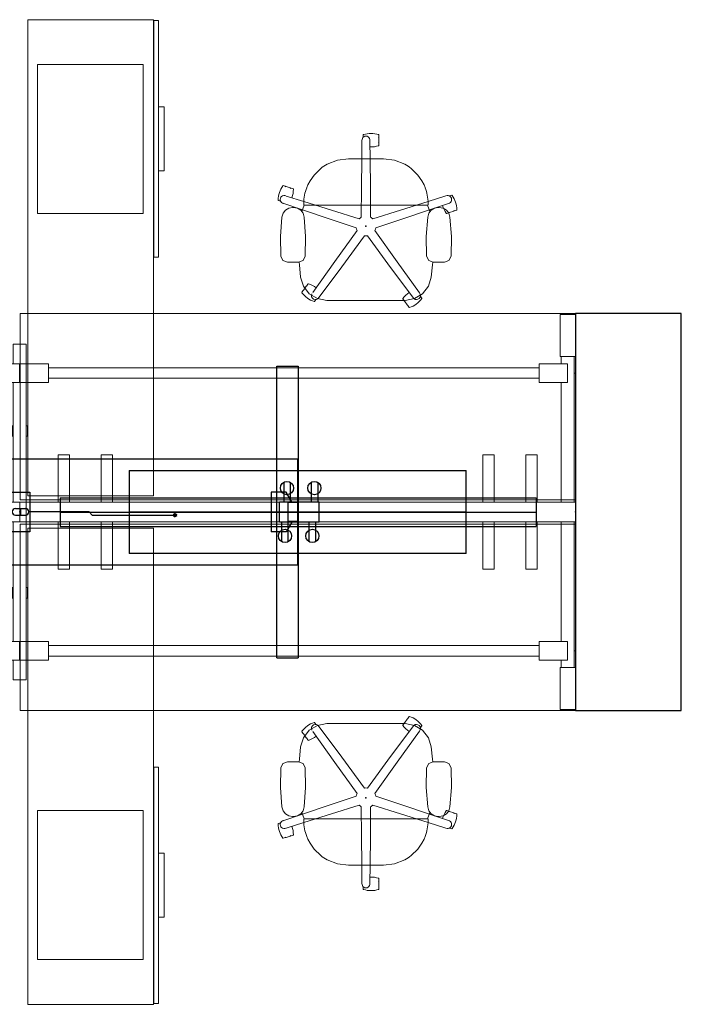
# Model space of a CAD drawing. Extents: x 13 to 213, y 2 to 151.
# Drawn here: x 113 to 213, y 2 to 151 of the extents above; entities that cross this region are included whole.
import ezdxf

# ---------------------------------------------------------------- set-up
doc = ezdxf.new("R2010")
doc.units = 0
doc.header["$MEASUREMENT"] = 0
doc.header["$PDSIZE"] = 5
for name, color, linetype in [('A-FURN', 7, 'Continuous'), ('A-FURN-P-CHAR', 2, 'Continuous'), ('A-FURN-P-CHAR-TN', 2, 'Continuous'), ('A-FURN-P-OHST', 6, 'Continuous'), ('A-FURN-P-POWR', 5, 'Continuous'), ('A-FURN-P-WKSA', 1, 'Continuous'), ('A-FURN-P-WKSF', 1, 'Continuous'), ('A-FURN-P-WKSP', 1, 'Continuous'), ('AFUCH-3-ARPT', 4, 'Continuous'), ('TK2_ELECTRIC', 1, 'Continuous'), ('TK2FM_STOR', 5, 'Continuous'), ('TK2MOUNTED_STOR_SUP', 7, 'Continuous'), ('TK2SNAP_NODE', 2, 'Continuous'), ('TK2STOR', 5, 'Continuous'), ('TK3WSURF_SUP', 7, 'Continuous')]:
    doc.layers.add(name, color=color, linetype=linetype)

# ---------------------------------------------------------------- blocks, each defined once
blk = doc.blocks.new('P_UWLCC')
at = {"layer": 'TK2FM_STOR', "linetype": 'Continuous', "lineweight": 15}
for p, q in [((16, 0), (0, 0)), ((0, 0), (0, -22.5)), ((16, -22.5), (16, 0)), ((0, -22.5), (16, -22.5))]:
    blk.add_line(p, q, dxfattribs=at)
blk = doc.blocks.new('P_WWSDFAA286084')
at = {"layer": 'A-FURN-P-WKSP', "linetype": 'Continuous', "lineweight": 15}
for p, q in [((81.66, 25.01), (81.66, 29.87)), ((81.66, 29.87), (84.02, 29.87)), ((84.02, 29.87), (84.02, 25.01)), ((81.66, 25.01), (81.66, 23.52)), ((84.02, 23.52), (84.02, 25.01)), ((0.04, 19.58), (0.04, 22.41)), ((0.04, 22.41), (0.91, 22.41)), ((4.2, 22.41), (0.18, 22.41)), ((0.91, 22.41), (0.99, 22.41)), ((0.99, 22.41), (2.27, 22.41)), ((4.34, 22.41), (2.27, 22.41)), ((4.34, 19.58), (4.34, 22.41)), ((78.5, 22.41), (78.5, 19.58)), ((78.5, 22.41), (82.8, 22.41)), ((80.57, 22.41), (78.64, 22.41)), ((81.85, 22.41), (80.57, 22.41)), ((81.66, 23.52), (84.02, 23.52)), ((81.85, 22.41), (81.85, 23.52)), ((81.85, 22.41), (81.93, 22.41)), ((82.66, 22.41), (81.93, 22.41)), ((82.8, 22.41), (82.8, 19.58)), ((83.82, 23.52), (83.82, 1.48)), ((4.34, 21.78), (4.34, 22.27)), ((4.34, 21.78), (78.5, 21.78)), ((78.5, 22.27), (78.5, 21.78)), ((78.5, 20.21), (78.5, 21.78)), ((82.8, 19.72), (82.8, 22.27)), ((0.04, 19.58), (0.91, 19.58)), ((4.2, 19.58), (0.18, 19.58)), ((0.99, 19.58), (0.91, 19.58)), ((0.99, 19.58), (2.27, 19.58)), ((2.27, 19.58), (4.34, 19.58)), ((78.5, 20.21), (4.34, 20.21)), ((4.34, 19.72), (4.34, 20.21)), ((78.5, 20.21), (78.5, 19.72)), ((78.5, 19.58), (82.8, 19.58)), ((78.64, 19.58), (80.57, 19.58)), ((81.85, 19.58), (80.57, 19.58)), ((81.93, 19.58), (81.85, 19.58)), ((81.85, 1.48), (81.85, 19.58)), ((82.66, 19.58), (81.93, 19.58)), ((5.78, 8.66), (5.92, 8.66)), ((5.78, 1.48), (5.78, 8.66)), ((5.92, 8.66), (7.37, 8.66)), ((7.37, 8.66), (7.51, 8.66)), ((7.51, 8.66), (7.51, 1.48)), ((12.28, 8.66), (12.42, 8.66)), ((12.28, 1.48), (12.28, 8.66)), ((12.42, 8.66), (13.87, 8.66)), ((13.87, 8.66), (14.01, 8.66)), ((14.01, 8.66), (14.01, 1.48)), ((69.99, 8.66), (70.13, 8.66)), ((69.99, 1.48), (69.99, 8.66)), ((70.13, 8.66), (71.58, 8.66)), ((71.58, 8.66), (71.72, 8.66)), ((71.72, 8.66), (71.72, 1.48)), ((76.49, 8.66), (76.63, 8.66)), ((76.49, 1.48), (76.49, 8.66)), ((76.63, 8.66), (78.08, 8.66)), ((78.08, 8.66), (78.22, 8.66)), ((78.22, 8.66), (78.22, 1.48)), ((0, 1.48), (84, 1.48)), ((0, 1.48), (0, -1.48)), ((84, 1.48), (84, 1.43)), ((84, 1.43), (84, -1.43)), ((84, -1.48), (0, -1.48)), ((5.78, -8.66), (5.78, -1.48)), ((7.51, -1.48), (7.51, -8.66)), ((12.28, -8.66), (12.28, -1.48)), ((14.01, -1.48), (14.01, -8.66)), ((69.99, -8.66), (69.99, -1.48)), ((71.72, -1.48), (71.72, -8.66)), ((76.49, -8.66), (76.49, -1.48)), ((78.22, -1.48), (78.22, -8.66)), ((81.85, -19.58), (81.85, -1.48)), ((83.82, -1.48), (83.82, -23.52)), ((84, -1.43), (84, -1.48)), ((5.92, -8.66), (5.78, -8.66)), ((5.92, -8.66), (7.37, -8.66)), ((7.51, -8.66), (7.37, -8.66)), ((12.42, -8.66), (12.28, -8.66)), ((12.42, -8.66), (13.87, -8.66)), ((14.01, -8.66), (13.87, -8.66)), ((70.13, -8.66), (69.99, -8.66)), ((70.13, -8.66), (71.58, -8.66)), ((71.72, -8.66), (71.58, -8.66)), ((76.63, -8.66), (76.49, -8.66)), ((76.63, -8.66), (78.08, -8.66)), ((78.22, -8.66), (78.08, -8.66)), ((0.04, -19.58), (0.04, -22.41)), ((0.04, -19.58), (4.34, -19.58)), ((0.04, -22.27), (0.04, -19.72)), ((4.2, -19.58), (0.18, -19.58)), ((0.91, -19.58), (0.99, -19.58)), ((0.99, -19.58), (2.27, -19.58)), ((4.34, -19.58), (2.27, -19.58)), ((4.34, -20.21), (4.34, -19.58)), ((4.34, -22.27), (4.34, -19.72)), ((4.34, -20.21), (78.5, -20.21)), ((4.34, -20.21), (4.34, -21.78)), ((78.5, -19.58), (78.5, -22.41)), ((78.5, -19.58), (82.8, -19.58)), ((78.5, -19.72), (78.5, -20.21)), ((78.5, -21.78), (78.5, -20.21)), ((80.57, -19.58), (78.64, -19.58)), ((81.85, -19.58), (80.57, -19.58)), ((81.85, -19.58), (81.93, -19.58)), ((82.66, -19.58), (81.93, -19.58)), ((82.8, -19.58), (82.8, -22.41)), ((82.8, -22.27), (82.8, -19.72)), ((78.5, -21.78), (4.34, -21.78)), ((4.34, -22.41), (4.34, -21.78)), ((78.5, -21.78), (78.5, -22.27)), ((0.04, -22.41), (0.91, -22.41)), ((4.2, -22.41), (0.18, -22.41)), ((0.99, -22.41), (0.91, -22.41)), ((0.99, -22.41), (2.27, -22.41)), ((2.27, -22.41), (4.34, -22.41)), ((78.5, -22.41), (82.8, -22.41)), ((78.64, -22.41), (80.57, -22.41)), ((81.85, -22.41), (80.57, -22.41)), ((84.02, -23.52), (81.66, -23.52)), ((81.66, -23.52), (81.66, -25.01)), ((81.93, -22.41), (81.85, -22.41)), ((81.85, -23.52), (81.85, -22.41)), ((82.66, -22.41), (81.93, -22.41)), ((84.02, -25.01), (84.02, -23.52)), ((81.66, -29.87), (81.66, -25.01)), ((84.02, -25.01), (84.02, -29.87)), ((81.66, -29.87), (84.02, -29.87))]:
    blk.add_line(p, q, dxfattribs=at)
at = {"layer": 'TK2SNAP_NODE'}
for p in [(0, 21), (84, 21), (0, 0), (42, 0), (84, 0), (0, -21), (84, -21)]:
    blk.add_point(p, dxfattribs=at)
blk = doc.blocks.new('P_WWSDBAASR286084')
at = {"layer": 'A-FURN-P-WKSP', "linetype": 'Continuous', "lineweight": 15}
for p, q in [((0, 30), (0, 23.65)), ((2.36, 30), (0, 30)), ((2.36, 23.65), (2.36, 30)), ((83, 25.39), (84.97, 25.39)), ((83, 22.41), (83, 25.39)), ((84.97, 25.39), (84.97, -25.39)), ((0, 23.65), (2.36, 23.65)), ((0.2, 23.65), (0.2, 1.48)), ((1.22, 22.41), (1.22, 19.58)), ((1.22, 22.41), (5.52, 22.41)), ((2.17, 23.65), (2.17, 22.41)), ((5.52, 19.58), (5.52, 22.41)), ((79.65, 22.41), (79.65, 19.58)), ((83.95, 22.41), (79.65, 22.41)), ((83.95, 19.58), (83.95, 22.41)), ((5.52, 21.78), (79.65, 21.78)), ((1.22, 19.58), (5.52, 19.58)), ((2.17, 19.58), (2.17, 1.48)), ((79.65, 20.21), (5.52, 20.21)), ((79.65, 19.58), (83.95, 19.58)), ((83, 1.48), (83, 19.58)), ((82.81, 13.02), (82.81, 11.44)), ((83, 13.02), (82.81, 13.02)), ((85.17, 13.02), (84.97, 13.02)), ((85.17, 11.44), (85.17, 13.02)), ((82.81, 11.44), (83, 11.44)), ((84.97, 11.44), (85.17, 11.44)), ((5.8, 8.66), (7.53, 8.66)), ((5.8, 1.48), (5.8, 8.66)), ((7.53, 8.66), (7.53, 1.48)), ((12.3, 8.66), (14.03, 8.66)), ((12.3, 1.48), (12.3, 8.66)), ((14.03, 8.66), (14.03, 1.48)), ((71.14, 8.66), (72.87, 8.66)), ((71.14, 1.48), (71.14, 8.66)), ((72.87, 8.66), (72.87, 1.48)), ((77.64, 8.66), (79.37, 8.66)), ((77.64, 1.48), (77.64, 8.66)), ((79.37, 8.66), (79.37, 1.48)), ((0, 1.48), (0, -1.48)), ((0, 1.48), (84, 1.48)), ((84, 1.48), (84, -1.48)), ((84, -1.48), (0, -1.48)), ((0.2, -1.48), (0.2, -23.65)), ((2.17, -1.48), (2.17, -19.58)), ((5.8, -8.66), (5.8, -1.48)), ((7.53, -1.48), (7.53, -8.66)), ((12.3, -8.66), (12.3, -1.48)), ((14.03, -1.48), (14.03, -8.66)), ((71.14, -8.66), (71.14, -1.48)), ((72.87, -1.48), (72.87, -8.66)), ((77.64, -8.66), (77.64, -1.48)), ((79.37, -1.48), (79.37, -8.66)), ((83, -19.58), (83, -1.48)), ((7.53, -8.66), (5.8, -8.66)), ((14.03, -8.66), (12.3, -8.66)), ((72.87, -8.66), (71.14, -8.66)), ((79.37, -8.66), (77.64, -8.66)), ((82.81, -11.44), (82.81, -13.02)), ((83, -11.44), (82.81, -11.44)), ((85.17, -11.44), (84.97, -11.44)), ((85.17, -13.02), (85.17, -11.44)), ((82.81, -13.02), (83, -13.02)), ((84.97, -13.02), (85.17, -13.02)), ((5.52, -19.58), (1.22, -19.58)), ((1.22, -22.41), (1.22, -19.58)), ((5.52, -22.41), (5.52, -19.58)), ((5.52, -20.21), (79.65, -20.21)), ((79.65, -19.58), (79.65, -22.41)), ((79.65, -19.58), (83.95, -19.58)), ((83.95, -19.58), (83.95, -22.41)), ((79.65, -21.78), (5.52, -21.78)), ((2.36, -23.65), (0, -23.65)), ((0, -30), (0, -23.65)), ((5.52, -22.41), (1.22, -22.41)), ((2.17, -22.41), (2.17, -23.65)), ((2.36, -23.65), (2.36, -30)), ((79.65, -22.41), (83.95, -22.41)), ((83, -25.39), (83, -22.41)), ((84.97, -25.39), (83, -25.39)), ((2.36, -30), (0, -30))]:
    blk.add_line(p, q, dxfattribs=at)
at = {"layer": 'TK2SNAP_NODE'}
for p in [(0, 21), (84, 21), (0, 0), (42, 0), (84, 0), (0, -21), (84, -21)]:
    blk.add_point(p, dxfattribs=at)
blk = doc.blocks.new('P_WWGT0784')
at = {"layer": 'A-FURN-P-OHST'}
for p, q in [((0.85, 1.44), (1.75, 3)), ((1.75, 3), (4, 3)), ((4, 3), (4, -3)), ((40.5, 3), (43.5, 3)), ((40.5, -3), (40.5, 3)), ((43.5, 3), (43.5, -3)), ((80, 3), (80, -3)), ((82.25, 3), (80, 3)), ((83.15, 1.44), (82.25, 3)), ((0, 1.44), (1.5, 1.44)), ((0, -1.44), (0, 1.44)), ((1.5, 1.44), (1.5, -1.44)), ((84, 1.44), (82.5, 1.44)), ((82.5, 1.44), (82.5, -1.44)), ((84, -1.44), (84, 1.44)), ((0, -1.44), (1.5, -1.44)), ((0.85, -1.44), (1.75, -3)), ((83.15, -1.44), (82.25, -3)), ((84, -1.44), (82.5, -1.44)), ((1.75, -3), (4, -3)), ((43.5, -3), (40.5, -3)), ((82.25, -3), (80, -3))]:
    blk.add_line(p, q, dxfattribs=at)
at = {"layer": 'TK2SNAP_NODE'}
for p in [(0, 0), (84, 0)]:
    blk.add_point(p, dxfattribs=at)
blk = doc.blocks.new('P_WWGF84', base_point=(-67.6, -460.45))
at = {"layer": 'TK2SNAP_NODE'}
blk.add_point((-67.6, -460.45), dxfattribs=at)
at = {"layer": 'TK2STOR'}
blk.add_lwpolyline([(-67.35, -468.45), (16.65, -468.45), (16.65, -452.45), (-67.35, -452.45)], close=True, dxfattribs=at)
blk = doc.blocks.new('P_WWEPTDY84')
at = {"layer": 'A-FURN-P-POWR'}
for p, q in [((-25.46, 0), (-25.46, -6.25)), ((25.46, 0), (-25.46, 0)), ((25.46, -6.25), (25.46, 0)), ((25.46, -6.25), (-25.46, -6.25))]:
    blk.add_line(p, q, dxfattribs=at)
at = {"layer": 'TK2SNAP_NODE'}
blk.add_point((0, 0), dxfattribs=at)
blk = doc.blocks.new('P_WWEPMD')
at = {"layer": 'A-FURN-P-POWR'}
for p, q in [((-2.96, -1.5), (-2.96, 1.5)), ((3.04, 1.5), (-2.96, 1.5)), ((3.04, -1.5), (3.04, 1.5)), ((3.04, -1.5), (-2.96, -1.5))]:
    blk.add_line(p, q, dxfattribs=at)
blk = doc.blocks.new('P_WWEROS')
at = {"layer": 'A-FURN-P-POWR'}
for p, q in [((-0.5, 0.87), (-0.5, -2.12)), ((0.5, 0.87), (0.5, -2.12))]:
    blk.add_line(p, q, dxfattribs=at)
blk.add_circle((0, 0), 1, dxfattribs=at)
blk = doc.blocks.new('P_WWEPH8T84')
at = {"layer": 'A-FURN-P-POWR'}
for p, q in [((-10.54, 0), (-11.02, -0.5)), ((-10.54, 0), (-1.25, 0)), ((-0.75, 0.5), (0.75, 0.5)), ((0, 0.5), (0, -0.5)), ((0, 0.45), (0, -0.5)), ((10.37, 0), (1.25, 0)), ((10.37, 0), (10.86, -0.5)), ((-11.02, -0.5), (-23.38, -0.5)), ((-0.75, -0.5), (0.75, -0.5)), ((10.86, -0.5), (23.22, -0.5))]:
    blk.add_line(p, q, dxfattribs=at)
at = {"layer": 'A-FURN-P-POWR', "lineweight": 50}
for p, q in [((-23.4, -0.32), (-23.84, -0.5)), ((-23.4, -0.68), (-23.84, -0.5)), ((-23.4, -0.32), (-23.4, -0.5)), ((-23.4, -0.68), (-23.4, -0.5)), ((23.23, -0.32), (23.23, -0.5)), ((23.23, -0.32), (23.67, -0.5)), ((23.23, -0.68), (23.23, -0.5)), ((23.23, -0.68), (23.67, -0.5))]:
    blk.add_line(p, q, dxfattribs=at)
at = {"layer": 'A-FURN-P-POWR'}
for centre, start, end in [((-0.75, 0), 90, 270), ((0.75, 0), 270, 90)]:
    blk.add_arc(centre, 0.5, start, end, dxfattribs=at)
blk = doc.blocks.new('P_WWWRSD3084')
at = {"layer": 'A-FURN-P-WKSF', "linetype": 'Continuous', "lineweight": 0}
for p, q in [((0, -30), (0, -1.85)), ((0, -1.85), (84, -1.85)), ((84, -1.85), (84, -30)), ((84, -30), (0, -30))]:
    blk.add_line(p, q, dxfattribs=at)
at = {"layer": 'TK2SNAP_NODE'}
for p in [(0, 0), (84, 0)]:
    blk.add_point(p, dxfattribs=at)
blk = doc.blocks.new('P_WWSSLD30')
at = {"layer": 'A-FURN-P-WKSA'}
for p, q in [((-22.0625, 1.625), (-22.0625, -1.625)), ((-22.0625, 1.625), (22.0625, 1.625)), ((22.0625, 1.625), (22.0625, -1.625)), ((22.0625, -1.625), (-22.0625, -1.625))]:
    blk.add_line(p, q, dxfattribs=at)
blk = doc.blocks.new('P_WWEDA84')
at = {"layer": 'A-FURN-P-POWR'}
for p, q in [((-36, 1.16), (-36, -1)), ((-36, 1.16), (36, 1.16)), ((36, 1.16), (36, -1)), ((-36, -1), (36, -1))]:
    blk.add_line(p, q, dxfattribs=at)
blk = doc.blocks.new('P_WWGNA1460')
at = {"layer": 'A-FURN-P-OHST'}
for p, q in [((-16, 30), (-16, -30)), ((0, 30), (-16, 30)), ((0, -30), (0, 30)), ((-16, -30), (0, -30))]:
    blk.add_line(p, q, dxfattribs=at)
at = {"layer": 'TK2SNAP_NODE'}
blk.add_point((0, 0), dxfattribs=at)
blk = doc.blocks.new('P_ULHE1972L')
at = {"layer": 'TK2FM_STOR', "linetype": 'Continuous', "lineweight": 15}
for p, q in [((0, 0), (0, -19)), ((72, 0), (0, 0)), ((72, -19), (72, 0)), ((0, -19), (72, -19)), ((36.12, -19.75), (36.12, -19.06)), ((71.88, -19.06), (36.12, -19.06)), ((71.88, -19.75), (71.88, -19.06)), ((71.88, -19.75), (36.12, -19.75)), ((49.16, -19.75), (49.16, -20.61)), ((58.84, -19.75), (49.16, -19.75)), ((58.84, -20.61), (49.16, -20.61)), ((58.84, -19.75), (58.84, -20.61))]:
    blk.add_line(p, q, dxfattribs=at)
blk = doc.blocks.new('P_ULHE1972R')
at = {"layer": 'TK2FM_STOR', "linetype": 'Continuous', "lineweight": 15}
for p, q in [((0, 0), (-72, 0)), ((-72, 0), (-72, -19)), ((0, -19), (0, 0)), ((-72, -19), (0, -19)), ((-71.88, -19.75), (-71.88, -19.06)), ((-36.12, -19.06), (-71.88, -19.06)), ((-36.12, -19.75), (-36.12, -19.06)), ((-36.12, -19.75), (-71.88, -19.75)), ((-58.84, -19.75), (-58.84, -20.61)), ((-49.16, -19.75), (-58.84, -19.75)), ((-49.16, -20.61), (-58.84, -20.61)), ((-49.16, -19.75), (-49.16, -20.61))]:
    blk.add_line(p, q, dxfattribs=at)

msp = doc.modelspace()

# ---------------------------------------------------------------- linework, layer by layer
at = {"layer": 'A-FURN-P-CHAR', "lineweight": 0}
for p, q in [((165.07, 132.64), (165.06, 132.77)), ((165.25, 133.55), (165.25, 133.23)), ((166.27, 132.64), (166.27, 132.77)), ((167.62, 133.55), (167.62, 133.23)), ((167.62, 132.44), (167.62, 133.1)), ((167.62, 132.32), (167.62, 131.99)), ((159.78, 129.13), (161.35, 129.74)), ((161.35, 129.74), (163.02, 129.95)), ((163.02, 129.95), (168.31, 129.95)), ((169.98, 129.74), (168.31, 129.95)), ((171.55, 129.13), (169.98, 129.74)), ((157.82, 127.5), (158.84, 128.5)), ((173.52, 127.5), (172.49, 128.5)), ((156.88, 126.01), (157.21, 126.63)), ((157.21, 126.63), (157.82, 127.5)), ((174.13, 126.63), (173.52, 127.5)), ((174.45, 126.01), (174.13, 126.63)), ((153.17, 125.89), (153.48, 125.79)), ((154.23, 125.55), (153.6, 125.75)), ((154.35, 125.51), (154.66, 125.41)), ((156.71, 125.59), (156.88, 126.01)), ((174.63, 125.59), (174.45, 126.01)), ((152.44, 123.64), (152.75, 123.54)), ((178.64, 124.43), (178.33, 124.33)), ((153.25, 123.18), (153.13, 123.22)), ((153.13, 121.71), (153.5, 122.17)), ((153.5, 122.17), (154, 122.48)), ((154, 122.48), (154.57, 122.58)), ((154.57, 122.58), (154.72, 122.58)), ((155.3, 122.48), (154.72, 122.58)), ((155.8, 122.17), (155.3, 122.48)), ((156.16, 121.71), (155.8, 122.17)), ((155.99, 121.97), (156.35, 122.94)), ((156.27, 123.2), (156.27, 123.26)), ((156.27, 123.2), (156.27, 123)), ((156.33, 123), (156.27, 123)), ((175, 122.94), (156.33, 122.94)), ((175.34, 121.97), (174.99, 122.94)), ((175.06, 123), (175, 123)), ((175.06, 123.2), (175.06, 123.26)), ((175.06, 123.2), (175.06, 123)), ((176.61, 122.58), (176.76, 122.58)), ((177.34, 122.48), (176.76, 122.58)), ((177.84, 122.17), (177.34, 122.48)), ((178.2, 121.71), (177.84, 122.17)), ((179.37, 122.18), (179.06, 122.08)), ((152.96, 121.15), (152.74, 118.2)), ((152.96, 121.15), (153.13, 121.71)), ((156.34, 121.15), (156.16, 121.71)), ((156.34, 121.15), (156.55, 118.2)), ((175, 121.15), (174.78, 118.2)), ((178.19, 121.8), (177.88, 121.7)), ((178.37, 121.15), (178.2, 121.71)), ((178.31, 121.84), (178.94, 122.04)), ((178.37, 121.15), (178.59, 118.2)), ((152.74, 118.2), (152.81, 115.23)), ((156.55, 118.2), (156.49, 115.23)), ((174.78, 118.2), (174.84, 115.23)), ((178.59, 118.2), (178.53, 115.23)), ((153.12, 114.57), (152.81, 115.23)), ((156.18, 114.57), (156.49, 115.23)), ((178.21, 114.57), (178.53, 115.23)), ((153.81, 114.3), (153.12, 114.57)), ((153.81, 114.3), (155.49, 114.3)), ((155.49, 114.3), (156.18, 114.57)), ((155.58, 114.3), (155.6, 113.92)), ((155.6, 113.92), (155.79, 112.04)), ((175.76, 114.3), (175.73, 113.92)), ((175.84, 114.3), (177.53, 114.3)), ((177.53, 114.3), (178.21, 114.57)), ((175.11, 110.67), (175.54, 112.04)), ((156.65, 110.68), (156.26, 110.15)), ((156.72, 110.78), (156.91, 111.05)), ((174.23, 109.55), (175.11, 110.67)), ((155.99, 109.78), (156.18, 110.05)), ((158.6, 109.03), (158.52, 108.92)), ((171.46, 108.49), (171.27, 108.76)), ((171.58, 108.54), (173, 108.81)), ((173, 108.81), (174.23, 109.55)), ((174.1, 108.88), (173.9, 109.14)), ((157.9, 108.39), (158.1, 108.66)), ((159.76, 108.54), (171.58, 108.54)), ((171.53, 108.39), (171.92, 107.86)), ((172.19, 107.49), (171.99, 107.75)), ((157.9, 44.7), (158.1, 44.44)), ((171.53, 44.71), (171.92, 45.24)), ((172.19, 45.61), (171.99, 45.34)), ((155.99, 43.31), (156.18, 43.05)), ((158.6, 44.07), (158.52, 44.18)), ((159.76, 44.55), (171.58, 44.55)), ((171.46, 44.6), (171.27, 44.34)), ((171.58, 44.55), (173, 44.29)), ((173, 44.29), (174.23, 43.55)), ((174.1, 44.22), (173.9, 43.95)), ((174.23, 43.55), (175.11, 42.42)), ((156.65, 42.41), (156.26, 42.95)), ((156.72, 42.31), (156.91, 42.05)), ((175.11, 42.42), (175.54, 41.06)), ((155.6, 39.18), (155.79, 41.06)), ((153.81, 38.8), (153.12, 38.53)), ((153.81, 38.8), (155.49, 38.8)), ((155.49, 38.8), (156.18, 38.53)), ((155.58, 38.8), (155.6, 39.18)), ((175.76, 38.8), (175.73, 39.18)), ((175.84, 38.8), (177.53, 38.8)), ((177.53, 38.8), (178.21, 38.53)), ((152.74, 34.9), (152.81, 37.87)), ((153.12, 38.53), (152.81, 37.87)), ((156.18, 38.53), (156.49, 37.87)), ((156.55, 34.9), (156.49, 37.87)), ((174.78, 34.9), (174.84, 37.87)), ((178.21, 38.53), (178.53, 37.87)), ((178.59, 34.9), (178.53, 37.87)), ((152.96, 31.95), (152.74, 34.9)), ((156.34, 31.95), (156.55, 34.9)), ((175, 31.95), (174.78, 34.9)), ((178.37, 31.95), (178.59, 34.9)), ((152.96, 31.95), (153.13, 31.39)), ((153.13, 31.39), (153.5, 30.93)), ((156.16, 31.39), (155.8, 30.93)), ((156.34, 31.95), (156.16, 31.39)), ((178.2, 31.39), (177.84, 30.93)), ((178.19, 31.3), (177.88, 31.4)), ((178.37, 31.95), (178.2, 31.39)), ((153.25, 29.92), (153.13, 29.88)), ((153.5, 30.93), (154, 30.62)), ((154, 30.62), (154.57, 30.52)), ((154.57, 30.52), (154.72, 30.52)), ((155.3, 30.62), (154.72, 30.52)), ((155.8, 30.93), (155.3, 30.62)), ((155.99, 31.12), (156.35, 30.15)), ((156.27, 29.89), (156.27, 30.09)), ((156.33, 30.09), (156.27, 30.09)), ((156.27, 29.89), (156.27, 29.84)), ((175, 30.15), (156.33, 30.15)), ((175.34, 31.12), (174.99, 30.15)), ((175.06, 30.09), (175, 30.09)), ((175.06, 29.89), (175.06, 30.09)), ((175.06, 29.89), (175.06, 29.84)), ((176.61, 30.52), (176.76, 30.52)), ((177.34, 30.62), (176.76, 30.52)), ((177.84, 30.93), (177.34, 30.62)), ((178.31, 31.26), (178.94, 31.05)), ((179.37, 30.91), (179.06, 31.02)), ((152.44, 29.45), (152.75, 29.55)), ((178.64, 28.67), (178.33, 28.77)), ((153.17, 27.21), (153.48, 27.31)), ((154.23, 27.55), (153.6, 27.35)), ((154.35, 27.59), (154.66, 27.69)), ((156.71, 27.51), (156.88, 27.09)), ((156.88, 27.09), (157.21, 26.46)), ((174.45, 27.09), (174.13, 26.46)), ((174.63, 27.51), (174.45, 27.09)), ((157.21, 26.46), (157.82, 25.59)), ((157.82, 25.59), (158.84, 24.59)), ((173.52, 25.59), (172.49, 24.59)), ((174.13, 26.46), (173.52, 25.59)), ((159.78, 23.97), (161.35, 23.35)), ((171.55, 23.97), (169.98, 23.35)), ((161.35, 23.35), (163.02, 23.14)), ((163.02, 23.14), (168.31, 23.14)), ((169.98, 23.35), (168.31, 23.14)), ((167.62, 20.78), (167.62, 21.11)), ((165.07, 20.46), (165.06, 20.33)), ((165.25, 19.54), (165.25, 19.87)), ((166.27, 20.46), (166.27, 20.33)), ((167.62, 20.66), (167.62, 19.99)), ((167.62, 19.54), (167.62, 19.87))]:
    msp.add_line(p, q, dxfattribs=at)
at = {"layer": 'A-FURN-P-CHAR'}
for p, q in [((156.33, 122.94), (156.33, 123)), ((175, 122.94), (175, 123)), ((156.33, 30.15), (156.33, 30.09)), ((175, 30.15), (175, 30.09))]:
    msp.add_line(p, q, dxfattribs=at)
at = {"layer": 'A-FURN-P-CHAR', "lineweight": 0}
for points in [[(165.07, 132.64, 0), (165.03, 129.95, 0)], [(166.3, 129.95, 0), (166.27, 132.64, 0)], [(165.03, 129.95, 0), (164.99, 125.54, 0), (164.97, 121.11, 0)], [(166.36, 121.11, 0), (166.34, 125.54, 0), (166.3, 129.95, 0)], [(156.28, 123.5, 0), (153.63, 124.32, 0)], [(175.06, 123.5, 0), (177.77, 124.34, 0)], [(153.25, 123.18, 0), (156.07, 122.23, 0)], [(156.07, 122.23, 0), (160.12, 120.87, 0), (164.19, 119.53, 0)], [(164.62, 120.85, 0), (160.44, 122.19, 0), (156.28, 123.5, 0)], [(175.06, 123.5, 0), (170.89, 122.19, 0), (166.71, 120.85, 0)], [(167.15, 119.53, 0), (171.22, 120.87, 0), (175.27, 122.23, 0)], [(175, 121.15, 0), (175.17, 121.71, 0), (175.53, 122.17, 0), (176.03, 122.48, 0), (176.61, 122.58, 0)], [(178.14, 123.2, 0), (175.27, 122.23, 0)], [(164.32, 119.12, 0), (160.95, 114.42, 0), (157.62, 109.73, 0)], [(173.75, 109.68, 0), (170.4, 114.39, 0), (167.01, 119.12, 0)], [(158.6, 109.03, 0), (162.03, 113.64, 0), (165.45, 118.3, 0)], [(165.88, 118.3, 0), (169.39, 113.53, 0), (172.89, 108.82, 0)], [(175.84, 114.3, 0), (175.16, 114.57, 0), (174.84, 115.23, 0)], [(175.73, 113.92, 0), (175.54, 112.04, 0)], [(159.76, 108.54, 0), (158.33, 108.81, 0), (157.1, 109.55, 0), (156.22, 110.67, 0), (155.79, 112.04, 0)], [(159.76, 44.55, 0), (158.33, 44.29, 0), (157.1, 43.55, 0), (156.22, 42.42, 0), (155.79, 41.06, 0)], [(164.32, 33.98, 0), (160.95, 38.68, 0), (157.62, 43.36, 0)], [(158.6, 44.07, 0), (162.03, 39.46, 0), (165.45, 34.8, 0)], [(165.88, 34.8, 0), (169.39, 39.57, 0), (172.89, 44.28, 0)], [(173.75, 43.42, 0), (170.4, 38.7, 0), (167.01, 33.98, 0)], [(175.73, 39.18, 0), (175.54, 41.06, 0)], [(175.84, 38.8, 0), (175.16, 38.53, 0), (174.84, 37.87, 0)], [(156.07, 30.87, 0), (160.12, 32.23, 0), (164.19, 33.57, 0)], [(167.15, 33.57, 0), (171.22, 32.23, 0), (175.27, 30.87, 0)], [(164.62, 32.24, 0), (160.44, 30.91, 0), (156.28, 29.6, 0)], [(165.03, 23.14, 0), (164.99, 27.56, 0), (164.97, 31.99, 0)], [(166.36, 31.99, 0), (166.34, 27.56, 0), (166.3, 23.14, 0)], [(175.06, 29.6, 0), (170.89, 30.91, 0), (166.71, 32.24, 0)], [(175, 31.95, 0), (175.17, 31.39, 0), (175.53, 30.93, 0), (176.03, 30.62, 0), (176.61, 30.52, 0)], [(153.25, 29.92, 0), (156.07, 30.87, 0)], [(178.14, 29.89, 0), (175.27, 30.87, 0)], [(156.28, 29.6, 0), (153.63, 28.77, 0)], [(175.06, 29.6, 0), (177.77, 28.75, 0)], [(165.07, 20.46, 0), (165.03, 23.14, 0)], [(166.3, 23.14, 0), (166.27, 20.46, 0)]]:
    msp.add_polyline3d(points, dxfattribs=at)
for centre, radius, start, end in [((165.67, 132.77), 0.605, 353.497, 186.503), ((165.32, 133.55), 0.0625, 108.2115, 180), ((165.32, 133.23), 0.0625, 180, 190.822), ((166.44, 130.15), 3.64, 71.7885, 108.2115), ((167.55, 133.23), 0.0625, 270, 0), ((167.55, 133.1), 0.0625, 0, 90), ((167.55, 133.55), 0.0625, 0, 71.7885), ((166.44, 135.39), 3.64, 267.5503, 288.2115), ((167.55, 132.44), 0.0625, 270, 0), ((167.55, 132.32), 0.0625, 0, 90), ((167.55, 131.99), 0.0625, 288.2115, 0), ((163.02, 123.2), 6.75, 118.6658, 128.2502), ((168.31, 123.2), 6.75, 51.7498, 61.3342), ((156.04, 123.72), 3.64, 143.7885, 180.2115), ((153.15, 125.83), 0.0625, 72, 143.7885), ((153.46, 125.73), 0.0625, 342, 72), ((153.58, 125.69), 0.0625, 72, 162), ((154.21, 125.49), 0.0625, 342, 72), ((154.33, 125.45), 0.0625, 72, 162), ((151.06, 125.34), 3.64, 339.5503, 0.2115), ((154.64, 125.35), 0.0625, 0.2115, 72), ((163.02, 123.2), 6.75, 159.2966, 179.5303), ((168.31, 123.2), 6.75, 0.4697, 20.7034), ((152.46, 123.7), 0.0625, 180.2115, 252), ((153.31, 123.8), 0.605, 65.497, 258.503), ((178.02, 123.8), 0.605, 281.497, 114.503), ((178.35, 124.27), 0.0625, 108, 118.822), ((178.66, 124.37), 0.0625, 36.2115, 108), ((175.77, 122.26), 3.64, 359.7885, 36.2115), ((152.77, 123.6), 0.0625, 252, 262.822), ((180.75, 123.87), 3.64, 195.5503, 216.2115), ((178.92, 122.1), 0.0625, 288, 18), ((179.04, 122.14), 0.0625, 198, 288), ((179.35, 122.24), 0.0625, 288, 359.7885), ((165.67, 119.78), 1.5, 117.722, 134.278), ((165.67, 119.78), 1.5, 45.722, 62.278), ((177.86, 121.76), 0.0625, 216.2115, 288), ((178.17, 121.86), 0.0625, 288, 18), ((178.29, 121.9), 0.0625, 198, 288), ((165.67, 119.78), 1.5, 189.722, 206.278), ((165.67, 119.78), 1.5, 333.722, 350.278), ((165.67, 119.78), 1.5, 261.722, 278.278), ((156.7, 110.65), 0.0625, 54, 144), ((156.77, 110.75), 0.0625, 144, 234), ((156.96, 111.01), 0.0625, 72.2115, 144), ((155.87, 107.6), 3.64, 51.5503, 72.2115), ((156.04, 109.75), 0.0625, 144, 215.7885), ((158.95, 111.84), 3.64, 215.7885, 252.2115), ((156.23, 110.01), 0.0625, 54, 144), ((156.31, 110.11), 0.0625, 144, 234), ((158.03, 109.27), 0.605, 155.444, 330.4979), ((171.32, 108.79), 0.0625, 144.2115, 216), ((174.22, 106.7), 3.64, 123.5503, 144.2115), ((171.14, 110.94), 3.64, 287.7885, 324.2115), ((173.3, 109.27), 0.605, 227.444, 42.4979), ((173.85, 109.11), 0.0625, 36, 46.822), ((174.05, 108.84), 0.0625, 324.2115, 36), ((157.85, 108.43), 0.0625, 252.2115, 324), ((158.04, 108.69), 0.0625, 324, 334.822), ((171.51, 108.53), 0.0625, 216, 306), ((171.58, 108.43), 0.0625, 126, 216), ((171.97, 107.89), 0.0625, 216, 306), ((172.04, 107.79), 0.0625, 126, 216), ((172.24, 107.53), 0.0625, 216, 287.7885), ((158.95, 41.26), 3.64, 107.7885, 144.2115), ((157.85, 44.67), 0.0625, 36, 107.7885), ((171.58, 44.67), 0.0625, 144, 234), ((171.97, 45.2), 0.0625, 54, 144), ((172.04, 45.31), 0.0625, 144, 234), ((172.24, 45.57), 0.0625, 72.2115, 144), ((171.14, 42.16), 3.64, 35.7885, 72.2115), ((156.04, 43.35), 0.0625, 144.2115, 216), ((158.03, 43.83), 0.605, 29.5021, 204.556), ((158.04, 44.4), 0.0625, 25.178, 36), ((171.32, 44.3), 0.0625, 144, 215.7885), ((174.22, 46.4), 3.64, 215.7885, 236.4497), ((171.51, 44.57), 0.0625, 54, 144), ((173.3, 43.83), 0.605, 317.5021, 132.556), ((173.85, 43.99), 0.0625, 313.178, 324), ((174.05, 44.25), 0.0625, 324, 35.7885), ((156.23, 43.09), 0.0625, 216, 306), ((156.31, 42.99), 0.0625, 126, 216), ((156.7, 42.45), 0.0625, 216, 306), ((156.77, 42.35), 0.0625, 126, 216), ((156.96, 42.09), 0.0625, 216, 287.7885), ((155.87, 45.49), 3.64, 287.7885, 308.4497), ((165.67, 33.32), 1.5, 81.722, 98.278), ((165.67, 33.32), 1.5, 153.722, 170.278), ((165.67, 33.32), 1.5, 9.722, 26.278), ((165.67, 33.32), 1.5, 225.722, 242.278), ((165.67, 33.32), 1.5, 297.722, 314.278), ((180.75, 29.22), 3.64, 143.7885, 164.4497), ((177.86, 31.34), 0.0625, 72, 143.7885), ((178.17, 31.24), 0.0625, 342, 72), ((153.31, 29.3), 0.605, 101.497, 294.503), ((163.02, 29.89), 6.75, 180.4697, 200.7034), ((168.31, 29.89), 6.75, 339.2966, 359.5303), ((178.02, 29.3), 0.605, 245.497, 78.503), ((178.29, 31.2), 0.0625, 72, 162), ((175.77, 30.84), 3.64, 323.7885, 0.2115), ((178.92, 30.99), 0.0625, 342, 72), ((179.04, 30.96), 0.0625, 72, 162), ((179.35, 30.86), 0.0625, 0.2115, 72), ((152.46, 29.39), 0.0625, 108, 179.7885), ((156.04, 29.38), 3.64, 179.7885, 216.2115), ((152.77, 29.49), 0.0625, 97.178, 108), ((151.06, 27.76), 3.64, 359.7885, 20.4497), ((178.35, 28.83), 0.0625, 241.178, 252), ((178.66, 28.73), 0.0625, 252, 323.7885), ((153.15, 27.27), 0.0625, 216.2115, 288), ((153.46, 27.37), 0.0625, 288, 18), ((153.58, 27.4), 0.0625, 198, 288), ((154.21, 27.61), 0.0625, 288, 18), ((154.33, 27.65), 0.0625, 198, 288), ((154.64, 27.75), 0.0625, 288, 359.7885), ((163.02, 29.89), 6.75, 231.7498, 241.3342), ((168.31, 29.89), 6.75, 298.6658, 308.2502), ((166.44, 17.71), 3.64, 71.7885, 92.4497), ((167.55, 21.11), 0.0625, 0, 71.7885), ((165.67, 20.32), 0.605, 173.497, 6.503), ((165.32, 19.87), 0.0625, 169.178, 180), ((165.32, 19.54), 0.0625, 180, 251.7885), ((166.44, 22.94), 3.64, 251.7885, 288.2115), ((167.55, 20.78), 0.0625, 270, 0), ((167.55, 20.66), 0.0625, 0, 90), ((167.55, 19.99), 0.0625, 270, 0), ((167.55, 19.87), 0.0625, 0, 90), ((167.55, 19.54), 0.0625, 288.2115, 0)]:
    msp.add_arc(centre, radius, start, end, dxfattribs=at)
at = {"layer": 'AFUCH-3-ARPT'}
msp.add_line((113.29, 76.55), (113.43, 76.55), dxfattribs=at)
at = {"layer": 'TK2SNAP_NODE', "color": 3}
for p in [(165.67, 119.78), (165.67, 33.32)]:
    msp.add_point(p, dxfattribs=at)

# ---------------------------------------------------------------- block references
for name, p, rotation in [('P_ULHE1972L', (114.55, 78.98), 90), ('P_WWWRSD3084', (197.37, 76.55), 180), ('P_WWGNA1460', (197.35, 76.55), 180), ('P_WWSSLD30', (153.8, 76.54), 90), ('P_ULHE1972R', (114.55, 74.11), 89.99999999999999)]:
    msp.add_blockref(name, p, dxfattribs=dict(rotation=rotation))
for name, p in [('P_WWSDBAASR286084', (29.35, 76.55)), ('P_WWGF84', (71.11, 76.54)), ('P_WWEDA84', (155.42, 77.54)), ('P_WWEDA84', (155.42, 75.38))]:
    msp.add_blockref(name, p)
at = {"xscale": -1}
msp.add_blockref('P_WWWRSD3084', (197.37, 76.55), dxfattribs=at)
at = {"layer": 'A-FURN', "rotation": 180}
msp.add_blockref('P_UWLCC', (132.01, 121.69), dxfattribs=at)
at = {"layer": 'A-FURN', "xscale": -1}
msp.add_blockref('P_UWLCC', (132.01, 31.4), dxfattribs=at)
at = {"layer": 'TK2_ELECTRIC', "rotation": 180}
for name, p in [('P_WWEPTDY84', (155.35, 76.55)), ('P_WWEROS', (153.43, 72.93)), ('P_WWEROS', (157.57, 72.93))]:
    msp.add_blockref(name, p, dxfattribs=at)
at = {"layer": 'TK2_ELECTRIC'}
for name, p in [('P_WWEROS', (153.73, 80.17)), ('P_WWEROS', (157.87, 80.17)), ('P_WWEPMD', (155.57, 76.52)), ('P_WWEPH8T84', (113.43, 76.57)), ('P_WWEPTDY84', (155.35, 76.54))]:
    msp.add_blockref(name, p, dxfattribs=at)
at = {"layer": 'TK2MOUNTED_STOR_SUP'}
msp.add_blockref('P_WWGT0784', (71.36, 76.54), dxfattribs=at)
at = {"layer": 'TK3WSURF_SUP'}
msp.add_blockref('P_WWSDFAA286084', (113.35, 76.55), dxfattribs=at)

# ---------------------------------------------------------------- texts
at = {"layer": 'A-FURN-P-CHAR-TN', "flags": 1}
for tag, s in [('CAPPN', 'NPRTNW'), ('CAPMG', 'TEK'), ('CAPMC', 'TSC'), ('CAPQT', '1'), ('CAPDH', '0.000000'), ('CAPGC', '00')]:
    msp.add_attdef(tag, (165.67, 119.78), s, height=0.001, dxfattribs=at)
at = {"layer": 'A-FURN-P-CHAR-TN', "text_generation_flag": 4, "flags": 1}
for tag, s in [('CAPPN', 'NPRTNW'), ('CAPMG', 'TEK'), ('CAPMC', 'TSC'), ('CAPQT', '1'), ('CAPDH', '0.000000'), ('CAPGC', '00')]:
    msp.add_attdef(tag, (165.67, 33.32), s, height=0.001, dxfattribs=at)

doc.saveas('drawing.dxf')
